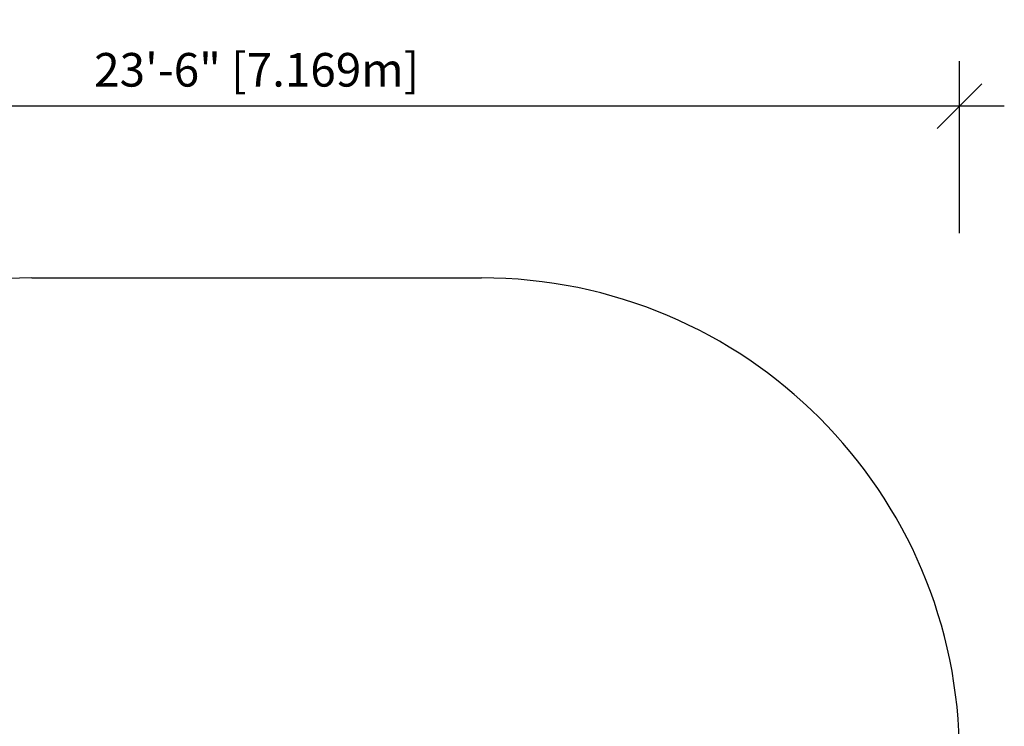
# Model space of a CAD drawing. Extents: x 2294 to 2594, y -953 to -669.
# Drawn here: x 2396 to 2594, y -811 to -669 of the extents above; entities that cross this region are included whole.
import ezdxf

# ---------------------------------------------------------------- set-up
doc = ezdxf.new("R2010")
doc.units = 0
doc.header["$LTSCALE"] = 0.125
doc.header["$MEASUREMENT"] = 0
doc.header["$PDMODE"] = 35
doc.layers.get('0').update_dxf_attribs({"linetype": 'CONTINUOUS'})
doc.layers.get('DEFPOINTS').update_dxf_attribs({"linetype": 'CONTINUOUS'})
doc.layers.add('CONSTRUCTION', color=7, linetype='CONTINUOUS')
doc.layers.add('DIM_IMP_BORDURE', color=7, linetype='CONTINUOUS')
doc.styles.add('DIM', font='romans.shx')
doc.dimstyles.new('Implantation (Pied-mètre)', dxfattribs={"dimscale": 96, "dimtxt": 0.09375, "dimasz": 0.125, "dimexe": 0.125, "dimexo": 0.125, "dimgap": 0.03, "dimtad": 1, "dimdec": 0, "dimzin": 0, "dimdsep": 46, "dimlunit": 4, "dimtxsty": 'DIM', "dimblk1": 'OBLIQUE', "dimblk2": 'OBLIQUE', "dimsah": 1, "dimcen": 0.089844, "dimdle": 0.125, "dimclrt": 7, "dimadec": 0, "dimazin": 0, "dimtfac": 1, "dimtdec": 0, "dimtofl": 0, "dimtmove": 0, "dimatfit": 3, "dimldrblk": 'OBLIQUE', "dimfxl": 0, "dimfrac": 2, "dimtolj": 1, "dimtzin": 0, "dimarcsym": 0})

# ---------------------------------------------------------------- blocks, each defined once
blk = doc.blocks.new('_OBLIQUE')
at = {"color": 0, "linetype": 'ByBlock'}
blk.add_line((-0.5, -0.5), (0.5, 0.5), dxfattribs=at)
blk = doc.blocks.new('*D61')
at = {"layer": 'DEFPOINTS', "color": 0}
for p in [(2302.62, -686.03), (2302.62, -720.55), (2584.87, -720.55)]:
    blk.add_point(p, dxfattribs=at)
at = {"layer": 'DIM_IMP_BORDURE', "color": 0, "lineweight": -2}
for p, q in [((2302.62, -711.55), (2302.62, -677.03)), ((2584.87, -711.55), (2584.87, -677.03)), ((2593.87, -686.03), (2293.62, -686.03))]:
    blk.add_line(p, q, dxfattribs=at)
at = {"layer": 'DIM_IMP_BORDURE', "color": 0, "lineweight": -2, "xscale": 9, "yscale": 9, "zscale": 9, "rotation": 180}
blk.add_blockref('_OBLIQUE', (2302.62, -686.03), dxfattribs=at)
at = {"layer": 'DIM_IMP_BORDURE', "color": 0, "lineweight": -2, "xscale": 9, "yscale": 9, "zscale": 9}
blk.add_blockref('_OBLIQUE', (2584.87, -686.03), dxfattribs=at)
at = {"layer": 'DIM_IMP_BORDURE', "color": 7, "insert": (2443.75, -678.74), "char_height": 6.75, "attachment_point": 5, "style": 'DIM'}
blk.add_mtext('\\A1;23\'-6" [7.169m]', dxfattribs=at)

msp = doc.modelspace()

# ---------------------------------------------------------------- linework, layer by layer
at = {"layer": 'CONSTRUCTION', "color": 7, "linetype": 'Continuous'}
msp.add_line((2398.62, -720.55), (2488.87, -720.55), dxfattribs=at)
for centre, start, end in [((2398.62, -816.55), 90, 180), ((2488.87, -816.55), 0, 90)]:
    msp.add_arc(centre, 96, start, end, dxfattribs=at)

# ---------------------------------------------------------------- dimensions: what is measured, and where the dimension line sits
at = {"layer": 'DIM_IMP_BORDURE'}
dim = msp.add_linear_dim(base=(2302.62, -686.03), p1=(2584.87, -720.55), p2=(2302.62, -720.55), dimstyle='Implantation (Pied-mètre)', override={"dimscale": 72}, dxfattribs=at)
dim.commit()
dim.dimension.update_dxf_attribs({"geometry": '*D61', "text_midpoint": (2443.75, -678.74)})

doc.saveas('drawing.dxf')
